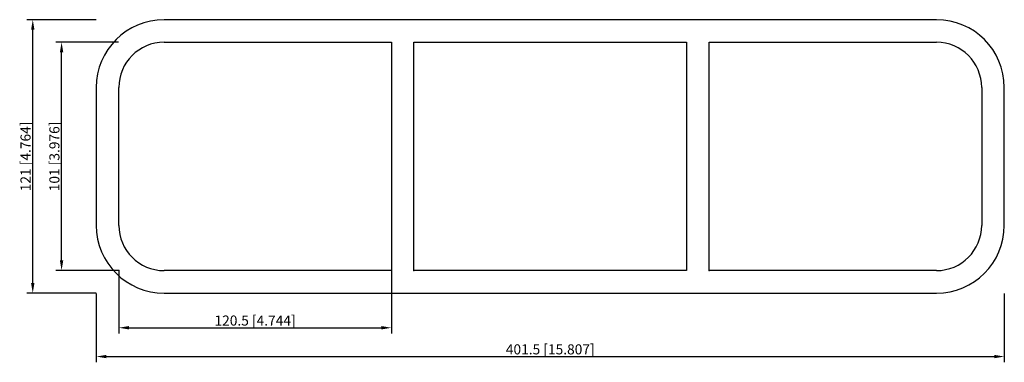
# Model space of a CAD drawing. Units: millimetres. Extents: x -235 to 201, y -91 to 61.
import ezdxf

# ---------------------------------------------------------------- set-up
doc = ezdxf.new("R2010")
doc.units = ezdxf.units.MM
doc.layers.get('0').update_dxf_attribs({"lineweight": 30})
doc.layers.add('DIM', color=3, linetype='Continuous', lineweight=25)

# ---------------------------------------------------------------- blocks, each defined once
blk = doc.blocks.new('info')
blk.add_point((0, 0))
at = {"flags": 1}
for tag, p in [('BRD', (9.47, 2.89, 0)), ('HJD', (9.47, -5.44, 0))]:
    blk.add_attdef(tag, p, '', height=5, dxfattribs=at)
blk = doc.blocks.new('SRCr202X3')
for p, q in [((170.75, 60.5), (-170.75, 60.5)), ((-170.75, 50.5), (-70.25, 50.5)), ((-70.25, 50.5), (-70.25, -50.5)), ((-60.25, -50.5), (-60.25, 50.5)), ((-60.25, 50.5), (60.25, 50.5)), ((60.25, 50.5), (60.25, -50.5)), ((70.25, -50.5), (70.25, 50.5)), ((70.25, 50.5), (170.75, 50.5)), ((-200.75, 30.5), (-200.75, -30.5)), ((-190.75, -30.5), (-190.75, 30.5)), ((190.75, 30.5), (190.75, -30.5)), ((200.75, -30.5), (200.75, 30.5)), ((-70.25, -50.5), (-170.75, -50.5)), ((60.25, -50.5), (-60.25, -50.5)), ((170.75, -50.5), (70.25, -50.5)), ((-170.75, -60.5), (170.75, -60.5))]:
    blk.add_line(p, q)
for centre, radius, start, end in [((-170.75, 30.5), 30, 90, 180), ((170.75, 30.5), 30, 0, 90), ((-170.75, 30.5), 20, 90, 180), ((170.75, 30.5), 20, 0, 90), ((-170.75, -30.5), 30, 180, 270), ((-170.75, -30.5), 20, 180, 270), ((170.75, -30.5), 30, 270, 0), ((170.75, -30.5), 20, 270, 0)]:
    blk.add_arc(centre, radius, start, end)
at = {"layer": 'DIM'}
for p, q in [((-200.83, 60.5), (-231.34, 60.5)), ((-228.79, -56.04), (-228.79, 56.04)), ((-190.83, 50.5), (-218.59, 50.5)), ((-216.05, -46.04), (-216.05, 46.04)), ((-190.83, -50.5), (-218.59, -50.5)), ((-190.75, -50.58), (-190.75, -78.34)), ((-70.25, -50.58), (-70.25, -78.34)), ((-200.83, -60.5), (-231.34, -60.5)), ((-200.75, -60.58), (-200.75, -91.09)), ((200.75, -60.58), (200.75, -91.09)), ((-186.29, -75.8), (-74.71, -75.8)), ((-196.29, -88.54), (196.29, -88.54))]:
    blk.add_line(p, q, dxfattribs=at)
for points in [[(-229.53, 56.04), (-228.05, 56.04), (-228.79, 60.5)], [(-216.79, 46.04), (-215.3, 46.04), (-216.05, 50.5)], [(-216.79, -46.04), (-215.3, -46.04), (-216.05, -50.5)], [(-229.53, -56.04), (-228.05, -56.04), (-228.79, -60.5)], [(-186.29, -75.05), (-186.29, -76.54), (-190.75, -75.8)], [(-74.71, -75.05), (-74.71, -76.54), (-70.25, -75.8)], [(-196.29, -87.8), (-196.29, -89.28), (-200.75, -88.54)], [(196.29, -87.8), (196.29, -89.28), (200.75, -88.54)]]:
    blk.add_solid(points, dxfattribs=at)
for p in [(-190.75, -50.5), (-60.25, -50.5), (70.25, -50.5)]:
    blk.add_blockref('info', p)
at = {"layer": 'DIM', "color": 2, "char_height": 4.4611, "attachment_point": 5, "rotation": 90}
for s, insert in [('\\A1;121 [4.764]', (-231.98, 0)), ('\\A1;101 [3.976]', (-219.23, 0))]:
    blk.add_mtext(s, dxfattribs=dict(at, insert=insert))
at = {"layer": 'DIM', "color": 2, "char_height": 4.4611, "attachment_point": 5}
for s, insert in [('\\A1;120.5 [4.744]', (-130.5, -72.61)), ('\\A1;401.5 [15.807]', (0, -85.35))]:
    blk.add_mtext(s, dxfattribs=dict(at, insert=insert))

msp = doc.modelspace()

# ---------------------------------------------------------------- block references
msp.add_blockref('SRCr202X3', (0, 0))

doc.saveas('drawing.dxf')
